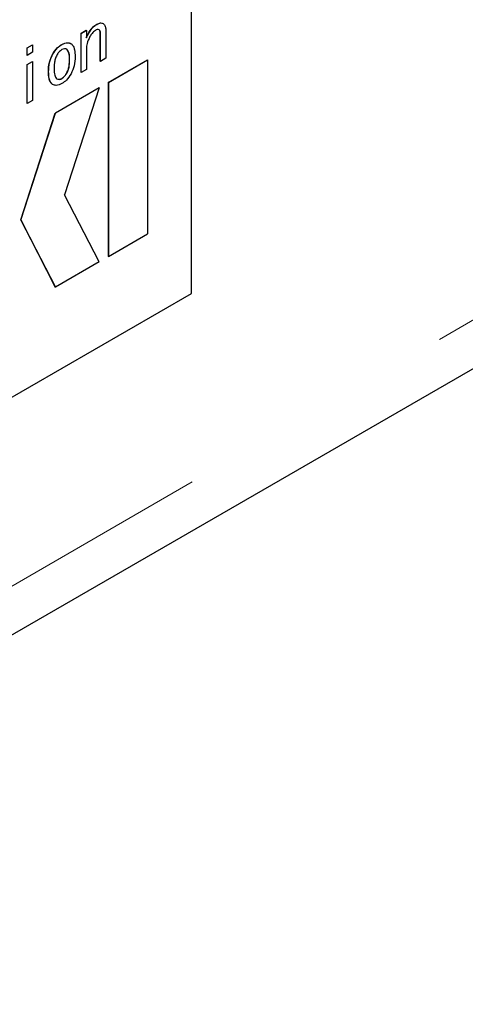
# Model space of a CAD drawing. Units: millimetres. Extents: x 28 to 395, y 12 to 279.
# Drawn here: x 287 to 289, y 183 to 187 of the extents above; entities that cross this region are included whole.
import ezdxf

# ---------------------------------------------------------------- set-up
doc = ezdxf.new("R2010")
doc.units = ezdxf.units.MM
doc.linetypes.add('PHANTOM', pattern=[12.7, 6.35, -1.27, 1.27, -1.27, 1.27, -1.27])

msp = doc.modelspace()

# ---------------------------------------------------------------- linework, layer by layer
at = {"color": 7, "linetype": 'PHANTOM', "lineweight": 18}
msp.add_line((277.90245241, 179.18624905), (306.18672365, 195.51441128), dxfattribs=at)
at = {"color": 7, "linetype": 'Continuous', "lineweight": 25}
for p, q in [((277.76987806, 178.89322837), (306.05414931, 195.22139061)), ((287.79841181, 185.74010583), (287.79841181, 187.61814969)), ((287.37644521, 186.93785687), (287.37573811, 186.93826508)), ((287.40503907, 186.94166409), (287.40433196, 186.94207229)), ((287.30612715, 186.89807953), (287.32954804, 186.91160012)), ((287.30612715, 186.7241882), (287.30612715, 186.89807953)), ((287.30683425, 186.89767132), (287.30612715, 186.89807953)), ((287.30683425, 186.89767132), (287.33025514, 186.91119191)), ((287.30683425, 186.72378), (287.30683425, 186.89767132)), ((287.33025514, 186.91119191), (287.32954804, 186.91160012)), ((287.33025514, 186.91119191), (287.33025514, 186.87817279)), ((287.34345231, 186.90357088), (287.3427452, 186.90397908)), ((287.3919087, 186.77370884), (287.3919087, 186.89807148)), ((287.39261581, 186.89766327), (287.3919087, 186.89807148)), ((287.39261581, 186.77330064), (287.39261581, 186.89766327)), ((287.4160367, 186.9137238), (287.4160367, 186.78682123)), ((287.06637869, 186.83333374), (287.08979958, 186.84685433)), ((287.06708579, 186.83292553), (287.09050668, 186.84644613)), ((287.09050668, 186.84644613), (287.08979958, 186.84685433)), ((287.09050668, 186.84644613), (287.09050668, 186.813427)), ((287.22137855, 186.84833879), (287.22067144, 186.848747)), ((287.2620698, 186.85150989), (287.2613627, 186.8519181)), ((287.06637869, 186.80031461), (287.06637869, 186.83333374)), ((287.06708579, 186.83292553), (287.06637869, 186.83333374)), ((287.06708579, 186.79990641), (287.06637869, 186.80031461)), ((287.06708579, 186.79990641), (287.06708579, 186.83292553)), ((287.09050668, 186.813427), (287.06708579, 186.79990641)), ((287.17958753, 186.80389389), (287.17888043, 186.8043021)), ((287.33025514, 186.8286441), (287.33025514, 186.73730059)), ((287.06637869, 186.75967569), (287.08979958, 186.77319628)), ((287.06637869, 186.58578436), (287.06637869, 186.75967569)), ((287.06708579, 186.75926748), (287.06637869, 186.75967569)), ((287.06708579, 186.75926748), (287.09050668, 186.77278807)), ((287.06708579, 186.58537616), (287.06708579, 186.75926748)), ((287.09050668, 186.77278807), (287.08979958, 186.77319628)), ((287.09050668, 186.77278807), (287.09050668, 186.59889675)), ((287.25547122, 186.78039239), (287.25476411, 186.7808006)), ((287.39261581, 186.77330064), (287.3919087, 186.77370884)), ((287.4160367, 186.78682123), (287.39261581, 186.77330064)), ((287.42714085, 186.67921213), (287.60123639, 186.77971534)), ((287.42784796, 186.67880392), (287.6019435, 186.77930714)), ((287.6019435, 186.77930714), (287.60123639, 186.77971534)), ((287.6019435, 186.77930714), (287.6019435, 186.00474561)), ((287.16199132, 186.72642759), (287.16128421, 186.7268358)), ((287.24337382, 186.72134009), (287.24266671, 186.7217483)), ((287.30683425, 186.72378), (287.30612715, 186.7241882)), ((287.33025514, 186.73730059), (287.30683425, 186.72378)), ((287.17958753, 186.67054742), (287.17888043, 186.67095563)), ((287.22137855, 186.69721279), (287.22067144, 186.697621)), ((287.42714085, 186.67921213), (287.42714085, 185.9046506)), ((287.42784796, 186.67880392), (287.42714085, 186.67921213)), ((287.42784796, 186.67880392), (287.42784796, 185.9042424)), ((287.38615677, 186.65555252), (287.19157884, 186.54322507)), ((287.38686388, 186.65514432), (287.19228595, 186.54281687)), ((287.38686388, 186.65514432), (287.2332586, 186.17921188)), ((287.38686388, 186.65514432), (287.38615677, 186.65555252)), ((287.06708579, 186.58537616), (287.06637869, 186.58578436)), ((287.09050668, 186.59889675), (287.06708579, 186.58537616)), ((287.03797018, 186.06728543), (287.19157884, 186.54322507)), ((287.03867729, 186.06687722), (287.19228595, 186.54281687)), ((287.19228595, 186.54281687), (287.19157884, 186.54322507)), ((287.38688082, 185.88059251), (287.2332586, 186.17921188)), ((287.03797018, 186.06728543), (287.19159164, 185.7686709)), ((287.03867729, 186.06687722), (287.03797018, 186.06728543)), ((287.03867729, 186.06687722), (287.19229874, 185.7682627)), ((287.42784796, 185.9042424), (287.6019435, 186.00474561)), ((287.38688082, 185.88059251), (287.19229874, 185.7682627)), ((287.42784796, 185.9042424), (287.42714085, 185.9046506)), ((287.19229874, 185.7682627), (287.19159164, 185.7686709)), ((282.49511095, 182.67857541), (287.79841181, 185.74010583))]:
    msp.add_line(p, q, dxfattribs=at)
for points, knots in [([(287.3427452, 186.90397908), (287.34820877, 186.91208972), (287.35798495, 186.92660239), (287.37030383, 186.93469511), (287.37573811, 186.93826508)], [0, 0, 0, 0, 0.5588661264, 1, 1, 1, 1]), ([(287.34345231, 186.90357088), (287.34891588, 186.91168152), (287.35869206, 186.92619418), (287.37101094, 186.9342869), (287.37644521, 186.93785687)], [0, 0, 0, 0, 0.5588661264, 1, 1, 1, 1]), ([(287.37573811, 186.93826508), (287.38173311, 186.9411972), (287.39244251, 186.94643512), (287.40069786, 186.94340582), (287.40433196, 186.94207229)], [0, 0, 0, 0, 0.5597885929, 1, 1, 1, 1]), ([(287.37644521, 186.93785687), (287.38244021, 186.940789), (287.39314962, 186.94602691), (287.40140497, 186.94299762), (287.40503907, 186.94166409)], [0, 0, 0, 0, 0.5597885929, 1, 1, 1, 1]), ([(287.40503907, 186.94166409), (287.40871018, 186.93804834), (287.41528681, 186.93157089), (287.41580692, 186.91919249), (287.4160367, 186.9137238)], [0, 0, 0, 0, 0.55820713936, 1, 1, 1, 1]), ([(287.32954804, 186.87858099), (287.33184907, 186.88338931), (287.33595891, 186.89197738), (287.34067123, 186.90031122), (287.3427452, 186.90397908)], [0, 0, 0, 0, 0.5598828058, 1, 1, 1, 1]), ([(287.33025514, 186.87817279), (287.33255617, 186.8829811), (287.33666602, 186.89156917), (287.34137833, 186.89990301), (287.34345231, 186.90357088)], [0, 0, 0, 0, 0.5598828058, 1, 1, 1, 1]), ([(287.36984663, 186.9111882), (287.36469524, 186.90704876), (287.35545666, 186.89962502), (287.3486591, 186.88827327), (287.34565183, 186.88325121)], [0, 0, 0, 0, 0.557595844, 1, 1, 1, 1]), ([(287.38744285, 186.91372648), (287.38450564, 186.91457468), (287.37924711, 186.91609324), (287.37272552, 186.91269036), (287.36984663, 186.9111882)], [0, 0, 0, 0, 0.5585609604, 1, 1, 1, 1]), ([(287.3919087, 186.89807148), (287.39170314, 186.90180522), (287.39133616, 186.90847071), (287.38814107, 186.91240446), (287.38673574, 186.91413469)], [0, 0, 0, 0, 0.5601610092, 1, 1, 1, 1]), ([(287.39261581, 186.89766327), (287.39241025, 186.90139702), (287.39204327, 186.9080625), (287.38884818, 186.91199626), (287.38744285, 186.91372648)], [0, 0, 0, 0, 0.5601610092, 1, 1, 1, 1]), ([(287.17888043, 186.8043021), (287.18575097, 186.81476635), (287.19803489, 186.83347553), (287.21374721, 186.84407565), (287.22067144, 186.848747)], [0, 0, 0, 0, 0.5593115051, 1, 1, 1, 1]), ([(287.17958753, 186.80389389), (287.18645807, 186.81435815), (287.198742, 186.83306732), (287.21445431, 186.84366744), (287.22137855, 186.84833879)], [0, 0, 0, 0, 0.5593115051, 1, 1, 1, 1]), ([(287.22067144, 186.848747), (287.2292728, 186.8524861), (287.24466575, 186.85917757), (287.25625108, 186.85414052), (287.2613627, 186.8519181)], [0, 0, 0, 0, 0.5587852644, 1, 1, 1, 1]), ([(287.22137855, 186.84833879), (287.2299799, 186.85207789), (287.24537286, 186.85876936), (287.25695818, 186.85373231), (287.2620698, 186.85150989)], [0, 0, 0, 0, 0.5587852644, 1, 1, 1, 1]), ([(287.2620698, 186.85150989), (287.26566755, 186.84826268), (287.27287291, 186.84175935), (287.27863185, 186.82157213), (287.27927372, 186.80468239), (287.27966602, 186.79435975)], [0, 0, 0, 0, 0.2794135433, 0.55959324212, 1, 1, 1, 1]), ([(287.34565183, 186.88325121), (287.34059297, 186.87273241), (287.33153728, 186.85390308), (287.33064775, 186.83637869), (287.33025514, 186.8286441)], [0, 0, 0, 0, 0.5586389346, 1, 1, 1, 1]), ([(287.16128421, 186.7268358), (287.16152429, 186.74073324), (287.16195176, 186.76547861), (287.173721, 186.79246968), (287.17888043, 186.8043021)], [0, 0, 0, 0, 0.56161752425, 1, 1, 1, 1]), ([(287.16199132, 186.72642759), (287.16223139, 186.74032503), (287.16265887, 186.76507041), (287.17442811, 186.79206148), (287.17958753, 186.80389389)], [0, 0, 0, 0, 0.56161752425, 1, 1, 1, 1]), ([(287.19828351, 186.80071722), (287.19562025, 186.79488278), (287.19028054, 186.783185), (287.18686086, 186.762513), (287.1864421, 186.74878593), (287.18618612, 186.74039495)], [0, 0, 0, 0, 0.2789211258, 0.5592241004, 1, 1, 1, 1]), ([(287.22137855, 186.8254794), (287.2165011, 186.82198795), (287.2077726, 186.81573977), (287.20118847, 186.80531617), (287.19828351, 186.80071722)], [0, 0, 0, 0, 0.5587949532, 1, 1, 1, 1]), ([(287.24337382, 186.8267473), (287.23978968, 186.82824386), (287.23338905, 186.83091644), (287.22504862, 186.82714081), (287.22137855, 186.8254794)], [0, 0, 0, 0, 0.5599670636, 1, 1, 1, 1]), ([(287.25476411, 186.7808006), (287.25476609, 186.79155249), (287.25476961, 186.81066949), (287.24635064, 186.82213743), (287.24266671, 186.82715551)], [0, 0, 0, 0, 0.56242522092, 1, 1, 1, 1]), ([(287.25547122, 186.78039239), (287.2554732, 186.79114428), (287.25547672, 186.81026129), (287.24705775, 186.82172922), (287.24337382, 186.8267473)], [0, 0, 0, 0, 0.56242522092, 1, 1, 1, 1]), ([(287.24266671, 186.7217483), (287.2452994, 186.72744869), (287.25057668, 186.73887524), (287.25407904, 186.75914908), (287.25450421, 186.77258649), (287.25476411, 186.7808006)], [0, 0, 0, 0, 0.2790003188, 0.5592622817, 1, 1, 1, 1]), ([(287.24337382, 186.72134009), (287.24600651, 186.72704048), (287.25128378, 186.73846704), (287.25478615, 186.75874088), (287.25521132, 186.77217828), (287.25547122, 186.78039239)], [0, 0, 0, 0, 0.2790003188, 0.5592622817, 1, 1, 1, 1]), ([(287.27966602, 186.79435975), (287.27939198, 186.78067503), (287.27890394, 186.75630336), (287.26720137, 186.72978966), (287.2620698, 186.71816342)], [0, 0, 0, 0, 0.5615010474, 1, 1, 1, 1]), ([(287.17888043, 186.67095563), (287.17532282, 186.67411522), (287.16819913, 186.68044194), (287.16233888, 186.70010262), (287.16168429, 186.71669485), (287.16128421, 186.7268358)], [0, 0, 0, 0, 0.27948061053, 0.55962801803, 1, 1, 1, 1]), ([(287.17958753, 186.67054742), (287.17602993, 186.67370701), (287.16890623, 186.68003373), (287.16304599, 186.69969442), (287.1623914, 186.71628664), (287.16199132, 186.72642759)], [0, 0, 0, 0, 0.27948061053, 0.55962801803, 1, 1, 1, 1]), ([(287.18618612, 186.74039495), (287.18620875, 186.72988786), (287.18624899, 186.71120274), (287.19461981, 186.70014828), (287.19828351, 186.69531001)], [0, 0, 0, 0, 0.5623238748, 1, 1, 1, 1]), ([(287.22067144, 186.697621), (287.22533223, 186.70107145), (287.23367943, 186.70725101), (287.23991352, 186.71730715), (287.24266671, 186.7217483)], [0, 0, 0, 0, 0.55836538434, 1, 1, 1, 1]), ([(287.22137855, 186.69721279), (287.22603934, 186.70066325), (287.23438654, 186.7068428), (287.24062063, 186.71689895), (287.24337382, 186.72134009)], [0, 0, 0, 0, 0.55836538434, 1, 1, 1, 1]), ([(287.2620698, 186.71816342), (287.25539623, 186.70790406), (287.24346968, 186.68956922), (287.22813335, 186.67907124), (287.22137855, 186.67444747)], [0, 0, 0, 0, 0.5595556043, 1, 1, 1, 1]), ([(287.22137855, 186.67444747), (287.21257212, 186.67050561), (287.19681938, 186.66345451), (287.18486078, 186.66837687), (287.17958753, 186.67054742)], [0, 0, 0, 0, 0.5590417835, 1, 1, 1, 1]), ([(287.19757641, 186.69571822), (287.20136378, 186.69426947), (287.20813243, 186.69168033), (287.21683734, 186.6958045), (287.22067144, 186.697621)], [0, 0, 0, 0, 0.5595474362, 1, 1, 1, 1]), ([(287.19828351, 186.69531001), (287.20207089, 186.69386127), (287.20883953, 186.69127213), (287.21754445, 186.69539629), (287.22137855, 186.69721279)], [0, 0, 0, 0, 0.5595474362, 1, 1, 1, 1])]:
    msp.add_open_spline(points, degree=3, knots=knots, dxfattribs=at)

doc.saveas('drawing.dxf')
